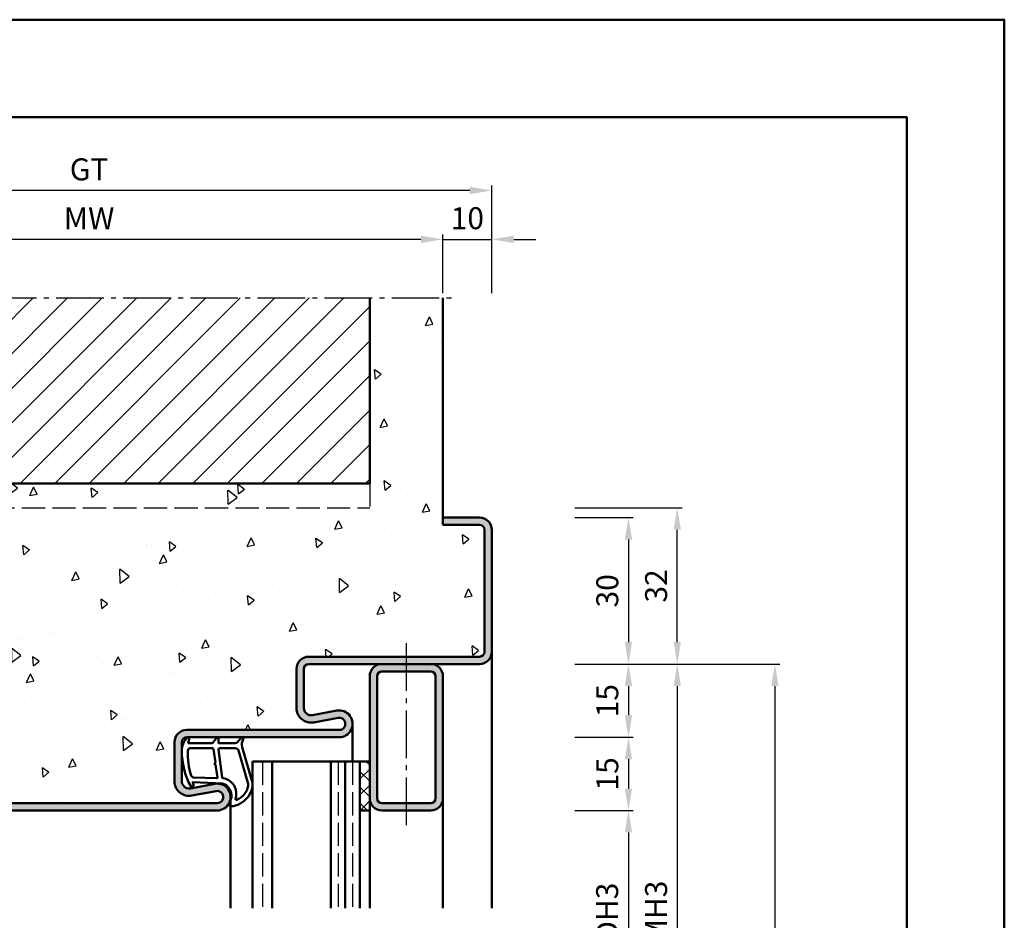
# Model space of a CAD drawing. Units: millimetres. Extents: x 1890 to 3570, y -26 to 1188.
# Drawn here: x 2528 to 2730, y 410 to 594 of the extents above; entities that cross this region are included whole.
import ezdxf

# ---------------------------------------------------------------- set-up
doc = ezdxf.new("R2010")
doc.units = ezdxf.units.MM
doc.linetypes.add('AM_DIN_F_W050', pattern=[6.25, 4.75, -1.5])
doc.linetypes.add('AM_DIN_G_W050', pattern=[13.75, 9.75, -1.5, 1, -1.5])
for name, color, linetype, lineweight in [('AM_0', 7, 'Continuous', 50), ('AM_1', 14, 'Continuous', 50), ('AM_3', 6, 'AM_DIN_F_W050', 25), ('AM_5', 3, 'Continuous', 25), ('AM_7', 4, 'AM_DIN_G_W050', 25), ('AM_8', 1, 'Continuous', 25), ('AM_BOR', 7, 'Continuous', 50)]:
    doc.layers.add(name, color=color, linetype=linetype, lineweight=lineweight)
doc.layers.add('AM_12', color=7, linetype='Continuous', lineweight=50, plot=False)
doc.styles.get("Standard").update_dxf_attribs({"font": 'ISOCP.SHX'})
doc.dimstyles.new('AM_DIN$0', dxfattribs={"dimtxt": 4.5, "dimasz": 4.5, "dimexe": 1, "dimexo": 1, "dimgap": 1.5, "dimtad": 1, "dimdec": 1, "dimdsep": 46, "dimtxsty": 'Standard', "dimcen": 0, "dimclrd": 256, "dimclre": 256, "dimclrt": 2, "dimadec": 0, "dimazin": 2, "dimtp": 0.1, "dimtm": 0.1, "dimtfac": 0.71, "dimtdec": 1, "dimtmove": 0, "dimatfit": 3, "dimfxl": 0, "dimlwd": -1, "dimlwe": -1, "dimarcsym": 0})

# ---------------------------------------------------------------- blocks, each defined once
blk = doc.blocks.new('DIN_A3_BOS')
at = {"layer": 'AM_12'}
blk.add_lwpolyline([(0, 0), (420, 0), (420, 297), (0, 297)], close=True, dxfattribs=at)
at = {"layer": 'AM_BOR'}
blk.add_lwpolyline([(20, 10), (410, 10), (410, 287), (20, 287)], close=True, dxfattribs=at)
blk = doc.blocks.new('*D79')
at = {"layer": 'AM_5', "linetype": 'ByBlock'}
for p, q in [((2470.000001647615, 538.000001554411), (2470.000001647615, 550.000001554411)), ((2610.500001647615, 549.000001554411), (2474.500001647615, 549.000001554411)), ((2615.000001647615, 538.000001554411), (2615.000001647615, 550.000001554411))]:
    blk.add_line(p, q, dxfattribs=at)
at = {"layer": 'AM_5'}
for points in [[(2474.500001647615, 549.750001554411), (2474.500001647615, 548.250001554411), (2470.000001647615, 549.000001554411)], [(2610.500001647615, 549.750001554411), (2610.500001647615, 548.250001554411), (2615.000001647615, 549.000001554411)]]:
    blk.add_solid(points, dxfattribs=at)
at = {"layer": 'Defpoints', "color": 0}
for p in [(2470.000001647615, 549.000001554411), (2470.000001647615, 537.000001554411), (2615.000001647615, 537.000001554411)]:
    blk.add_point(p, dxfattribs=at)
at = {"layer": 'AM_5', "color": 2, "insert": (2542.500001647615, 552.750001554411), "char_height": 4.5, "attachment_point": 5}
blk.add_mtext('MW', dxfattribs=at)
blk = doc.blocks.new('*D80')
at = {"layer": 'AM_5', "linetype": 'ByBlock'}
for p, q in [((2610.500001647615, 549.0000015544106), (2606.000001647615, 549.0000015544106)), ((2615.000001647615, 538.000001554411), (2615.000001647615, 550.0000015544106)), ((2615.000001647615, 549.0000015544106), (2625.000001647615, 549.0000015544106)), ((2625.000001647615, 538.000001554411), (2625.000001647615, 550.0000015544106)), ((2629.500001647615, 549.0000015544106), (2634.000001647615, 549.0000015544106))]:
    blk.add_line(p, q, dxfattribs=at)
at = {"layer": 'AM_5'}
for points in [[(2610.500001647615, 549.7500015544106), (2610.500001647615, 548.2500015544106), (2615.000001647615, 549.0000015544106)], [(2629.500001647615, 549.7500015544106), (2629.500001647615, 548.2500015544106), (2625.000001647615, 549.0000015544106)]]:
    blk.add_solid(points, dxfattribs=at)
at = {"layer": 'Defpoints', "color": 0}
for p in [(2625.000001647615, 549.0000015544106), (2615.000001647615, 537.000001554411), (2625.000001647615, 537.000001554411)]:
    blk.add_point(p, dxfattribs=at)
at = {"layer": 'AM_5', "color": 2, "insert": (2620.000001647615, 552.7500015544106), "char_height": 4.5, "attachment_point": 5}
blk.add_mtext('10', dxfattribs=at)
blk = doc.blocks.new('*D82')
at = {"layer": 'AM_5', "linetype": 'ByBlock'}
for p, q in [((2460.000001647615, 538.0000015544115), (2460.000001647615, 560.0000015544106)), ((2620.500001647615, 559.0000015544106), (2464.500001647615, 559.0000015544106)), ((2625.000001647615, 538.000001554411), (2625.000001647615, 560.0000015544106))]:
    blk.add_line(p, q, dxfattribs=at)
at = {"layer": 'AM_5'}
for points in [[(2464.500001647615, 559.7500015544106), (2464.500001647615, 558.2500015544106), (2460.000001647615, 559.0000015544106)], [(2620.500001647615, 559.7500015544106), (2620.500001647615, 558.2500015544106), (2625.000001647615, 559.0000015544106)]]:
    blk.add_solid(points, dxfattribs=at)
at = {"layer": 'Defpoints', "color": 0}
for p in [(2460.000001647615, 559.0000015544106), (2460.000001647615, 537.0000015544115), (2625.000001647615, 537.000001554411)]:
    blk.add_point(p, dxfattribs=at)
at = {"layer": 'AM_5', "color": 2, "insert": (2542.500001647615, 562.7579966832454), "char_height": 4.5, "attachment_point": 5}
blk.add_mtext('GT', dxfattribs=at)
blk = doc.blocks.new('*D184')
at = {"layer": 'AM_5', "linetype": 'ByBlock'}
for p, q in [((2642.000001647615, 492.000001554411), (2654.000001647615, 492.000001554411)), ((2653.000001647615, 487.500001554411), (2653.000001647615, 466.5000015544109)), ((2642.000001647615, 462.0000015544109), (2654.000001647615, 462.0000015544109))]:
    blk.add_line(p, q, dxfattribs=at)
at = {"layer": 'AM_5'}
for points in [[(2652.250001647615, 487.500001554411), (2653.750001647615, 487.500001554411), (2653.000001647615, 492.000001554411)], [(2652.250001647615, 466.5000015544109), (2653.750001647615, 466.5000015544109), (2653.000001647615, 462.0000015544109)]]:
    blk.add_solid(points, dxfattribs=at)
at = {"layer": 'Defpoints', "color": 0}
for p in [(2641.000001647615, 492.000001554411), (2641.000001647615, 462.0000015544109), (2653.000001647615, 462.0000015544109)]:
    blk.add_point(p, dxfattribs=at)
at = {"layer": 'AM_5', "color": 2, "insert": (2649.250001647615, 477.0000015544114), "char_height": 4.5, "attachment_point": 5, "rotation": 90}
blk.add_mtext('30', dxfattribs=at)
blk = doc.blocks.new('*D185')
at = {"layer": 'AM_5', "linetype": 'ByBlock'}
for p, q in [((2642.000001647615, 462.0000015544109), (2654.000001647616, 462.0000015544109)), ((2653.000001647616, 457.5000015544109), (2653.000001647616, 451.5000015544109)), ((2642.000001647615, 447.0000015544109), (2654.000001647616, 447.0000015544109))]:
    blk.add_line(p, q, dxfattribs=at)
at = {"layer": 'AM_5'}
for points in [[(2652.250001647616, 457.5000015544109), (2653.750001647616, 457.5000015544109), (2653.000001647616, 462.0000015544109)], [(2652.250001647616, 451.5000015544109), (2653.750001647616, 451.5000015544109), (2653.000001647616, 447.0000015544109)]]:
    blk.add_solid(points, dxfattribs=at)
at = {"layer": 'Defpoints', "color": 0}
for p in [(2641.000001647615, 462.0000015544109), (2641.000001647615, 447.0000015544109), (2653.000001647616, 447.0000015544109)]:
    blk.add_point(p, dxfattribs=at)
at = {"layer": 'AM_5', "color": 2, "insert": (2649.250001647616, 454.5000015544113), "char_height": 4.5, "attachment_point": 5, "rotation": 90}
blk.add_mtext('15', dxfattribs=at)
blk = doc.blocks.new('*D188')
at = {"layer": 'AM_5', "linetype": 'ByBlock'}
for p, q in [((2642.000001647615, 447.0000015544109), (2654.000001647616, 447.0000015544109)), ((2653.000001647616, 442.5000015544109), (2653.000001647616, 436.5000015544109)), ((2642.000001647615, 432.0000015544109), (2654.000001647616, 432.0000015544109))]:
    blk.add_line(p, q, dxfattribs=at)
at = {"layer": 'AM_5'}
for points in [[(2652.250001647616, 442.5000015544109), (2653.750001647616, 442.5000015544109), (2653.000001647616, 447.0000015544109)], [(2652.250001647616, 436.5000015544109), (2653.750001647616, 436.5000015544109), (2653.000001647616, 432.0000015544109)]]:
    blk.add_solid(points, dxfattribs=at)
at = {"layer": 'Defpoints', "color": 0}
for p in [(2641.000001647615, 447.0000015544109), (2641.000001647615, 432.0000015544109), (2653.000001647616, 432.0000015544109)]:
    blk.add_point(p, dxfattribs=at)
at = {"layer": 'AM_5', "color": 2, "insert": (2649.250001647616, 439.5000015544113), "char_height": 4.5, "attachment_point": 5, "rotation": 90}
blk.add_mtext('15', dxfattribs=at)
blk = doc.blocks.new('*D189')
at = {"layer": 'AM_5', "linetype": 'ByBlock'}
for p, q in [((2642.000001647615, 432.0000015544109), (2654.000001647617, 432.0000015544109)), ((2653.000001647617, 427.5000015544109), (2653.000001647617, 391.5000015544064)), ((2642.000001647615, 387.0000015544064), (2654.000001647617, 387.0000015544064))]:
    blk.add_line(p, q, dxfattribs=at)
at = {"layer": 'AM_5'}
for points in [[(2652.250001647617, 427.5000015544109), (2653.750001647617, 427.5000015544109), (2653.000001647617, 432.0000015544109)], [(2652.250001647617, 391.5000015544064), (2653.750001647617, 391.5000015544064), (2653.000001647617, 387.0000015544064)]]:
    blk.add_solid(points, dxfattribs=at)
at = {"layer": 'Defpoints', "color": 0}
for p in [(2641.000001647615, 432.0000015544109), (2641.000001647615, 387.0000015544064), (2653.000001647617, 387.0000015544064)]:
    blk.add_point(p, dxfattribs=at)
at = {"layer": 'AM_5', "color": 2, "insert": (2649.218707005898, 409.500001554409), "char_height": 4.5, "attachment_point": 5, "rotation": 90}
blk.add_mtext('LDH3', dxfattribs=at)
blk = doc.blocks.new('*D196')
at = {"layer": 'AM_5', "linetype": 'ByBlock'}
for p, q in [((2642.000001647615, 462.0000015544109), (2684.000001647615, 462.0000015544109)), ((2683.000001647615, 457.5000015544109), (2683.000001647615, 176.500001554411)), ((2642.000001647615, 172.000001554411), (2684.000001647615, 172.000001554411))]:
    blk.add_line(p, q, dxfattribs=at)
at = {"layer": 'AM_5'}
for points in [[(2682.250001647615, 457.5000015544109), (2683.750001647615, 457.5000015544109), (2683.000001647615, 462.0000015544109)], [(2682.250001647615, 176.500001554411), (2683.750001647615, 176.500001554411), (2683.000001647615, 172.000001554411)]]:
    blk.add_solid(points, dxfattribs=at)
at = {"layer": 'Defpoints', "color": 0}
for p in [(2641.000001647615, 462.0000015544109), (2641.000001647615, 172.000001554411), (2683.000001647615, 172.000001554411)]:
    blk.add_point(p, dxfattribs=at)
at = {"layer": 'AM_5', "color": 2, "insert": (2679.250001647615, 317.0000015544114), "char_height": 4.5, "attachment_point": 5, "rotation": 90}
blk.add_mtext('FMH', dxfattribs=at)
blk = doc.blocks.new('*D197')
at = {"layer": 'AM_5', "linetype": 'ByBlock'}
for p, q in [((2642.000001647615, 462.0000015544109), (2664.000001647601, 462.0000015544109)), ((2663.000001647601, 457.5000015544109), (2663.000001647601, 361.5000015544064)), ((2642.000001647615, 357.0000015544064), (2664.000001647601, 357.0000015544064))]:
    blk.add_line(p, q, dxfattribs=at)
at = {"layer": 'AM_5'}
for points in [[(2662.250001647601, 457.5000015544109), (2663.750001647601, 457.5000015544109), (2663.000001647601, 462.0000015544109)], [(2662.250001647601, 361.5000015544064), (2663.750001647601, 361.5000015544064), (2663.000001647601, 357.0000015544064)]]:
    blk.add_solid(points, dxfattribs=at)
at = {"layer": 'Defpoints', "color": 0}
for p in [(2641.000001647615, 462.0000015544109), (2641.000001647615, 357.0000015544064), (2663.000001647601, 357.0000015544064)]:
    blk.add_point(p, dxfattribs=at)
at = {"layer": 'AM_5', "color": 2, "insert": (2659.250001647601, 409.500001554409), "char_height": 4.5, "attachment_point": 5, "rotation": 90}
blk.add_mtext('FMH3', dxfattribs=at)
blk = doc.blocks.new('*D266')
at = {"layer": 'AM_5', "linetype": 'ByBlock'}
for p, q in [((2642.000001647615, 494.000001554411), (2664.000001647616, 494.000001554411)), ((2663.000001647616, 466.500001554411), (2663.000001647616, 489.500001554411)), ((2642.000001647615, 462.000001554411), (2664.000001647616, 462.000001554411))]:
    blk.add_line(p, q, dxfattribs=at)
at = {"layer": 'AM_5'}
for points in [[(2662.250001647616, 489.500001554411), (2663.750001647616, 489.500001554411), (2663.000001647616, 494.000001554411)], [(2662.250001647616, 466.500001554411), (2663.750001647616, 466.500001554411), (2663.000001647616, 462.000001554411)]]:
    blk.add_solid(points, dxfattribs=at)
at = {"layer": 'Defpoints', "color": 0}
for p in [(2641.000001647615, 494.000001554411), (2663.000001647616, 494.000001554411), (2641.000001647615, 462.000001554411)]:
    blk.add_point(p, dxfattribs=at)
at = {"layer": 'AM_5', "color": 2, "insert": (2659.24955873423, 478.0000015544114), "char_height": 4.5, "attachment_point": 5, "rotation": 90}
blk.add_mtext('32', dxfattribs=at)

msp = doc.modelspace()

# ---------------------------------------------------------------- hatches: boundary and pattern name
at = {"layer": 'AM_8'}
h = msp.add_hatch(dxfattribs=at)
h.set_pattern_fill('AR-CONC', color=256, scale=0.1, angle=45)
h.set_pattern_definition([(95, (0, 0), (14.00946503457718, 11.75533794048302), [1.905, -20.955]), (40.00000000000002, (0, 0), (-16.00184531424416, 11.01767285788194), [1.524, -16.764058417]), (145.4514447, (1.16745171587064, 0.9796083044736866), (-1.992379762965978, 22.77301021368535), [1.61900088, -17.80902446]), (91.18419999999999, (-3.592102448427661, 3.592102448427662), (22.14102432304705, 16.19534128742705), [2.8575, -31.4325]), (141.63555761, (-1.747020440006355, 4.941714735271554), (-0.7086617476218535, 34.28267636152945), [2.428502314, -26.713560816]), (36.18415117, (-3.592102448427661, 3.592102448427662), (-0.7086617458072162, 34.28267636162032), [2.285996707, -25.145973192]), (66, (-0.8980256121069154, 4.490128060534578), (17.95199793093499, 3.489514907439818), [1.905, -20.955]), (11.00000000000004, (-0.8980256121069154, 4.490128060534578), (-8.653992652234553, 17.39411931937545), [1.524, -16.764]), (116.451445, (0.597974218675255, 4.780920965468907), (9.298005187572974, 20.88363427013335), [1.61900088, -17.80899376]), (82.50000000000001, (0, 0), (-5.760546906781041, 6.197341367358699), [0, -16.5608, 0, -17.018, 0, -16.8275]), (52.49999999999999, (0, 0), (-2.358972731942485, 11.80870002746923), [0, -9.7028, 0, -16.1798, 0, -6.413500000000001]), (12.5, (-4.005194229996843, -4.005194229996842), (9.99278630325158, 9.182619558271359), [0, -6.350000000000001, 0, -19.812, 0, -26.289]), (2.499999999999997, (-5.801245454210673, -5.801245454210672), (8.676390441821674, 12.27223928811142), [0, -8.255, 0, -13.1572, 0, -18.669])])
edge = h.paths.add_edge_path()
edge.add_line((2485.000001647615, 537.000001554411), (2470.000001647615, 537.000001554411))
edge.add_line((2470.000001647615, 537.000001554411), (2470.000001647615, 490.500001554411))
edge.add_line((2470.000001647615, 490.500001554411), (2462.500001647615, 490.500001554411))
edge.add_arc((2462.500001647615, 489.500001554411), 1, 90, 180)
edge.add_line((2461.500001647615, 489.500001554411), (2461.500001647615, 464.5000015544109))
edge.add_arc((2462.500001647615, 464.5000015544109), 1, 180, 270)
edge.add_line((2462.500001647615, 463.5000015544109), (2487.500001647615, 463.5000015544109))
edge.add_arc((2487.500001647615, 461.0000015544109), 2.5, 0, 90, ccw=False)
edge.add_line((2490.000001647615, 461.0000015544109), (2490.000001647615, 434.5000015544109))
edge.add_arc((2491.000001647615, 434.5000015544109), 1, 180, 270)
edge.add_line((2491.000001647615, 433.5000015544109), (2568.750001647615, 433.5000015544109))
edge.add_arc((2568.750001647615, 434.7500015544109), 1.25, 270, 460.5785777507097)
edge.add_line((2568.520521861038, 435.9787566266496), (2563.5507531354, 435.0506127741745))
edge.add_arc((2563.000001647615, 437.9996249475478), 3.000000000000146, 179.9999999999989, 280.5785777506809, ccw=False)
edge.add_line((2560.000001647615, 437.9996249475479), (2560.000001647615, 446.0000015544109))
edge.add_arc((2562.500001647615, 446.0000015544109), 2.5, 90, 180, ccw=False)
edge.add_line((2562.500001647615, 448.5000015544109), (2593.750001647615, 448.5000015544109))
edge.add_arc((2593.750001647615, 449.7500015544109), 1.25, 270, 460.5785777507097)
edge.add_line((2593.520521861038, 450.9787566266496), (2588.5507531354, 450.0506127741745))
edge.add_arc((2588.000001647615, 452.9996249475478), 3.000000000000146, 179.9999999999989, 280.5785777506809, ccw=False)
edge.add_line((2585.000001647615, 452.9996249475479), (2585.000001647615, 461.0000015544109))
edge.add_arc((2587.500001647615, 461.0000015544109), 2.5, 90, 180, ccw=False)
edge.add_line((2587.500001647615, 463.5000015544109), (2622.500001647615, 463.5000015544109))
edge.add_arc((2622.500001647615, 464.5000015544109), 1, 270, 360)
edge.add_line((2623.500001647615, 464.5000015544109), (2623.500001647615, 489.500001554411))
edge.add_arc((2622.500001647615, 489.500001554411), 1, 0, 90)
edge.add_line((2622.500001647615, 490.500001554411), (2615.000001647615, 490.500001554411))
edge.add_line((2615.000001647615, 490.500001554411), (2615.000001647615, 537.000001554411))
edge.add_line((2615.000001647615, 537.000001554411), (2600.000001647615, 537.000001554411))
edge.add_line((2600.000001647615, 537.000001554411), (2600.000001647615, 499.000001554411))
edge.add_line((2600.000001647615, 499.000001554411), (2485.000001647615, 499.000001554411))
edge.add_line((2485.000001647615, 499.000001554411), (2485.000001647615, 537.000001554411))
h = msp.add_hatch(dxfattribs=at)
h.set_pattern_fill('_U', color=256, scale=5, angle=45, style=0, pattern_type=0)
h.set_pattern_definition([(45, (0, 0), (-3.535533905932737, 3.535533905932738), [])])
h.paths.add_polyline_path([(2485.000001647615, 499.000001554411), (2600.000001647615, 499.000001554411), (2600.000001647615, 537.000001554411), (2485.000001647615, 537.000001554411)])
h = msp.add_hatch(color=256, dxfattribs=at)
edge = h.paths.add_edge_path()
edge.add_line((2585.000001647615, 461.0000015544109), (2585.000001647615, 452.9996249475479))
edge.add_arc((2588.000001647615, 452.9996249475479), 3, 180.0000000000011, 280.578577750699)
edge.add_line((2588.550753135401, 450.0506127741749), (2593.520521861039, 450.9787566266494))
edge.add_arc((2593.750001647615, 449.7500015544107), 1.249999999999796, -90, 100.57857775064781, ccw=False)
edge.add_line((2593.750001647615, 448.5000015544109), (2562.500001647615, 448.5000015544109))
edge.add_arc((2562.500001647615, 446.0000015544109), 2.5, 90, 180)
edge.add_line((2560.000001647615, 446.0000015544109), (2560.000001647615, 437.9996249475479))
edge.add_arc((2563.000001647615, 437.9996249475479), 3, 180.0000000000011, 280.578577750699)
edge.add_line((2563.550753135401, 435.0506127741749), (2568.520521861039, 435.9787566266494))
edge.add_arc((2568.750001647615, 434.7500015544107), 1.249999999999796, -90, 100.57857775064781, ccw=False)
edge.add_line((2568.750001647615, 433.5000015544109), (2491.000001647615, 433.5000015544109))
edge.add_arc((2491.000001647615, 434.5000015544109), 1, 180, 270, ccw=False)
edge.add_line((2490.000001647615, 434.5000015544109), (2490.000001647615, 461.0000015544109))
edge.add_arc((2487.500001647615, 461.0000015544109), 2.5, 0, 90)
edge.add_line((2487.500001647615, 463.5000015544109), (2462.500001647615, 463.5000015544109))
edge.add_arc((2462.500001647615, 464.5000015544109), 1, 180, 270, ccw=False)
edge.add_line((2461.500001647615, 464.5000015544109), (2461.500001647615, 489.500001554411))
edge.add_arc((2462.500001647615, 489.500001554411), 1, 90, 180, ccw=False)
edge.add_line((2462.500001647615, 490.500001554411), (2470.000001647615, 490.500001554411))
edge.add_line((2470.000001647615, 490.500001554411), (2470.000001647615, 492.000001554411))
edge.add_line((2470.000001647615, 492.000001554411), (2462.500001647615, 492.000001554411))
edge.add_arc((2462.500001647615, 489.500001554411), 2.5, 90, 180)
edge.add_line((2460.000001647615, 489.500001554411), (2460.000001647615, 464.5000015544109))
edge.add_arc((2462.500001647615, 464.5000015544109), 2.5, 180, 270)
edge.add_line((2462.500001647615, 462.0000015544109), (2487.500001647615, 462.0000015544109))
edge.add_arc((2487.500001647615, 461.0000015544109), 1, 0, 90, ccw=False)
edge.add_line((2488.500001647615, 461.0000015544109), (2488.500001647615, 434.5000015544109))
edge.add_arc((2491.000001647615, 434.5000015544109), 2.5, 180, 270)
edge.add_line((2491.000001647615, 432.0000015544109), (2568.750001647615, 432.0000015544109))
edge.add_arc((2568.750001647615, 434.7500015544109), 2.75, 270, 460.5785777507039)
edge.add_line((2568.245146117145, 437.4532627133361), (2563.275377391508, 436.5251188608607))
edge.add_arc((2563.000001647616, 437.9996249475476), 1.500000000000352, 179.9999999999892, 280.5785777506966, ccw=False)
edge.add_line((2561.500001647615, 437.9996249475479), (2561.500001647615, 446.0000015544109))
edge.add_arc((2562.500001647615, 446.0000015544109), 1, 90, 180, ccw=False)
edge.add_line((2562.500001647615, 447.0000015544109), (2593.750001647615, 447.0000015544109))
edge.add_arc((2593.750001647615, 449.7500015544109), 2.75, 270, 460.5785777507039)
edge.add_line((2593.245146117145, 452.4532627133361), (2588.275377391508, 451.5251188608607))
edge.add_arc((2588.000001647616, 452.9996249475476), 1.500000000000352, 179.9999999999892, 280.5785777506966, ccw=False)
edge.add_line((2586.500001647615, 452.9996249475479), (2586.500001647615, 461.0000015544109))
edge.add_arc((2587.500001647615, 461.0000015544109), 1, 90, 180, ccw=False)
edge.add_line((2587.500001647615, 462.0000015544109), (2622.500001647615, 462.0000015544109))
edge.add_arc((2622.500001647615, 464.5000015544109), 2.5, 270, 360)
edge.add_line((2625.000001647615, 464.5000015544109), (2625.000001647615, 489.500001554411))
edge.add_arc((2622.500001647615, 489.500001554411), 2.5, 0, 90)
edge.add_line((2622.500001647615, 492.000001554411), (2615.000001647615, 492.000001554411))
edge.add_line((2615.000001647615, 492.000001554411), (2615.000001647616, 490.500001554411))
edge.add_line((2615.000001647616, 490.500001554411), (2622.500001647615, 490.500001554411))
edge.add_arc((2622.500001647615, 489.500001554411), 1, 0, 90, ccw=False)
edge.add_line((2623.500001647615, 489.500001554411), (2623.500001647615, 464.5000015544109))
edge.add_arc((2622.500001647615, 464.5000015544109), 1, -90, 0, ccw=False)
edge.add_line((2622.500001647615, 463.5000015544109), (2587.500001647615, 463.5000015544109))
edge.add_arc((2587.500001647615, 461.0000015544109), 2.5, 90, 180)
h = msp.add_hatch(color=256, dxfattribs=at)
edge = h.paths.add_edge_path()
edge.add_line((2600.000001647615, 459.5000015544109), (2600.000001647615, 434.5000015544109))
edge.add_arc((2602.500001647615, 434.5000015544109), 2.5, 180, 270)
edge.add_line((2602.500001647615, 432.0000015544109), (2612.500001647615, 432.0000015544109))
edge.add_arc((2612.500001647615, 434.5000015544109), 2.5, 270, 360)
edge.add_line((2615.000001647615, 434.5000015544109), (2615.000001647615, 459.5000015544109))
edge.add_arc((2612.500001647615, 459.5000015544109), 2.5, 0, 90)
edge.add_line((2612.500001647615, 462.0000015544109), (2602.500001647615, 462.0000015544109))
edge.add_arc((2602.500001647615, 459.5000015544109), 2.5, 90, 180)
edge = h.paths.add_edge_path(flags=16)
edge.add_line((2613.500001647615, 459.5000015544109), (2613.500001647615, 434.5000015544109))
edge.add_arc((2612.500001647615, 434.5000015544109), 1, -90, 0, ccw=False)
edge.add_line((2612.500001647615, 433.5000015544109), (2602.500001647615, 433.5000015544109))
edge.add_arc((2602.500001647615, 434.5000015544109), 1, 180, 270, ccw=False)
edge.add_line((2601.500001647615, 434.5000015544109), (2601.500001647615, 459.5000015544109))
edge.add_arc((2602.500001647615, 459.5000015544109), 1, 90, 180, ccw=False)
edge.add_line((2602.500001647615, 460.5000015544109), (2612.500001647615, 460.5000015544109))
edge.add_arc((2612.500001647615, 459.5000015544109), 1, 0, 90, ccw=False)
h = msp.add_hatch(dxfattribs=at)
h.set_pattern_fill('_U', color=256, scale=2.3, angle=-45.00000000000001, style=0, double=1, pattern_type=0)
h.set_pattern_definition([(315, (-5, 5), (1.62634559672906, 1.626345596729059), []), (44.99999999999999, (-5, 5), (-1.626345596729059, 1.62634559672906), [])])
h.paths.add_polyline_path([(2598.000001647615, 432.00000155441), (2598.000001647615, 442.00000155441), (2600.000001647615, 442.00000155441), (2600.000001647615, 432.00000155441)])

# ---------------------------------------------------------------- linework, layer by layer
at = {"layer": 'AM_0'}
for p, q in [((2600.000001647615, 499.000001554411), (2600.000001647615, 537.000001554411)), ((2615.000001647616, 490.500001554411), (2615.000001647615, 537.000001554411)), ((2485.000001647615, 499.000001554411), (2600.000001647615, 499.000001554411)), ((2615.000001647615, 492.000001554411), (2622.500001647615, 492.000001554411)), ((2615.000001647615, 490.500001554411), (2622.500001647615, 490.500001554411)), ((2623.500001647615, 489.500001554411), (2623.500001647615, 464.5000015544109)), ((2625.000001647615, 489.500001554411), (2625.000001647615, 464.5000015544109)), ((2622.500001647615, 463.5000015544109), (2587.500001647615, 463.5000015544109)), ((2622.500001647615, 462.0000015544109), (2587.500001647615, 462.0000015544109)), ((2585.000001647615, 452.9996249475479), (2585.000001647615, 461.0000015544109)), ((2586.500001647615, 452.9996249475479), (2586.500001647615, 461.0000015544109)), ((2612.500001647615, 460.5000015544109), (2602.500001647615, 460.5000015544109)), ((2600.000001647615, 432.0000015544109), (2600.000001647615, 459.5000015544109)), ((2601.500001647615, 434.5000015544109), (2601.500001647615, 459.5000015544109)), ((2613.500001647615, 434.5000015544109), (2613.500001647615, 459.5000015544109)), ((2615.000001647615, 434.5000015544109), (2615.000001647615, 459.5000015544109)), ((2593.245146117146, 452.4532627133357), (2588.275377391508, 451.5251188608607)), ((2593.520521861039, 450.9787566266494), (2588.5507531354, 450.0506127741745)), ((2562.500001647615, 448.5000015544109), (2593.750001647615, 448.5000015544109)), ((2560.000001647615, 437.9996249475479), (2560.000001647615, 446.0000015544109)), ((2561.500001647615, 437.9996249475479), (2561.500001647615, 446.0000015544109)), ((2562.500001647615, 447.0000015544109), (2593.750001647615, 447.0000015544109)), ((2600.000001647615, 442.0000015544082), (2576.000001647615, 442.0000015544082)), ((2576.000001647615, 442.0000015544082), (2576.000001647615, 412.0000015544082)), ((2580.000001647615, 442.0000015544082), (2580.000001647615, 412.0000015544082)), ((2592.000001647615, 442.0000015544082), (2592.000001647615, 412.0000015544082)), ((2595.000001647615, 442.0000015544082), (2595.000001647615, 412.0000015544082)), ((2598.000001647615, 442.0000015544082), (2598.000001647615, 412.0000015544082)), ((2568.245146117146, 437.4532627133357), (2563.275377391508, 436.5251188608607)), ((2568.520521861039, 435.9787566266494), (2563.5507531354, 435.0506127741745)), ((2491.000001647615, 433.5000015544109), (2568.750001647615, 433.5000015544109)), ((2568.750001647615, 432.0000015544109), (2491.000001647615, 432.0000015544109)), ((2598.000001647615, 432.00000155441), (2600.000001647615, 432.00000155441)), ((2602.500001647615, 433.5000015544109), (2612.500001647615, 433.5000015544109)), ((2602.500001647615, 432.0000015544109), (2612.500001647615, 432.0000015544109))]:
    msp.add_line(p, q, dxfattribs=at)
for centre, radius, start, end in [((2622.500001647615, 489.500001554411), 2.5, 0, 90), ((2622.500001647615, 489.500001554411), 1, 0, 90), ((2622.500001647615, 464.5000015544109), 1, 270, 0), ((2622.500001647615, 464.5000015544109), 2.5, 270, 0), ((2587.500001647615, 461.0000015544109), 2.5, 90, 180), ((2587.500001647615, 461.0000015544109), 1, 90, 180), ((2602.500001647615, 459.5000015544109), 2.5, 90, 180), ((2612.500001647615, 459.5000015544109), 2.5, 0, 90), ((2602.500001647615, 459.5000015544109), 1, 90, 180), ((2612.500001647615, 459.5000015544109), 1, 0, 90), ((2588.000001647615, 452.9996249475479), 3, 180, 280.578577750699), ((2588.000001647615, 452.9996249475479), 1.5, 180, 280.578577750699), ((2593.750001647615, 449.7500015544109), 2.75, 270, 100.5785777506991), ((2593.750001647615, 449.7500015544109), 1.25, 270, 100.5785777506991), ((2562.500001647615, 446.0000015544109), 2.5, 90, 180), ((2562.500001647615, 446.0000015544109), 1, 90, 180), ((2563.000001647615, 437.9996249475479), 3, 180, 280.578577750699), ((2563.000001647615, 437.9996249475479), 1.5, 180, 280.578577750699), ((2568.750001647615, 434.7500015544109), 2.75, 270, 100.5785777506991), ((2568.750001647615, 434.7500015544109), 1.25, 270, 100.5785777506991), ((2602.500001647615, 434.5000015544109), 2.5, 180, 270), ((2602.500001647615, 434.5000015544109), 1, 180, 270), ((2612.500001647615, 434.5000015544109), 1, 270, 0), ((2612.500001647615, 434.5000015544109), 2.5, 270, 0)]:
    msp.add_arc(centre, radius, start, end, dxfattribs=at)
at = {"layer": 'AM_1'}
for p, q in [((2625.000001647615, 464.5000015544109), (2625.000001647615, 412.0000015544109)), ((2596.500001647617, 449.7500015544091), (2596.500001647617, 442.0000015544082)), ((2571.500001647615, 434.7500015544109), (2571.500001647615, 412.0000015544109)), ((2615.000001647615, 412.0000015544109), (2615.000001647615, 434.5000015544109)), ((2600.000001647615, 412.0000015544109), (2600.000001647615, 432.00000155441))]:
    msp.add_line(p, q, dxfattribs=at)
for points in [[(2562.449555981404, 446.849833155671, -0.8225616960369451), (2563.002356742629, 446.6473049528175), (2562.827647671815, 445.7974867800275), (2567.795471953779, 445.7974867800275), (2568.669179304325, 446.9190955588691, -0.7467354177837918), (2568.990946653716, 446.823783727741), (2569.00605024045, 445.7974867800275), (2572.455507777004, 445.7974867800275, 0.2039214600742718), (2572.815802940313, 445.9508062422191), (2573.761932175126, 446.9381732726614, -0.8105301734172095), (2574.093988764607, 446.7310970288726), (2574.059428798902, 446.6320623150021, 0.1645000437529372), (2573.870073837345, 444.9575331717723), (2575.95837306419, 437.6518577205469, -0.06611493977518698), (2575.98292178735, 436.8047383853553, -0.2820378425500336), (2572.327896370802, 432.9430526021659, -0.1590275267653622), (2571.284676100777, 433.041245174243, -0.3764163398999706), (2571.176326384682, 433.2817242598938), (2571.654872010275, 434.6986058033798, 0.3762126752200714), (2569.860037481612, 437.5137923928686), (2563.746187752953, 437.7937870893237), (2563.921809003346, 437.1717909984526, -0.7987947825966828), (2563.314878429122, 436.9648483611871, -0.1245897451608651), (2561.507088714232, 444.2386566407985, -0.1623187278905707)], [(2563.244506141084, 444.7474867800282), (2567.702892675365, 444.7474867800282, -0.3782424518883232), (2568.000576038377, 444.4846972004051), (2568.371117788911, 441.827812536745, -0.2360679774992166), (2568.341349452618, 441.743468917225), (2568.233439233525, 441.6392797401694, 0.5000000000000969), (2568.253284791059, 441.4805152798962), (2568.383521262378, 441.4060944391421, -0.2360679775002734), (2568.433135156214, 441.331673598388), (2568.784974589174, 438.7698768033241, -0.451123492285309), (2568.636132907668, 438.6012715931355), (2563.881194128882, 438.7862809945726, -0.3316728536076049), (2563.402040006627, 439.1434127786268, -0.08495172335165252), (2562.744507605639, 444.24869696747, -0.4135048278399992)], [(2569.230385558632, 444.7474867800282), (2572.441891914919, 444.7474867800282, -0.3015521592859336), (2573.132899053744, 444.2890500391931), (2575.08059104436, 437.4318279484349, -0.02785836671880648), (2575.105733719511, 437.0101348971147, -0.2581461437683861), (2572.751330440684, 434.1963637588605, -0.6319644469852753), (2572.51675544203, 434.459914288187, 0.4552489077013688), (2569.99332749263, 438.6009979237887, -0.3823944314809918), (2569.791970167455, 438.7761699253841), (2569.007123036372, 444.4945789647462, -0.4511234922852938)]]:
    msp.add_lwpolyline(points, format="xyb", close=True, dxfattribs=at)
at = {"layer": 'AM_3'}
for p, q in [((2600.000001647615, 499.000001554411), (2600.000001647615, 494.000001554411)), ((2485.000001647615, 494.000001554411), (2600.000001647615, 494.000001554411)), ((2578.000001647615, 442.0000015544082), (2578.000001647615, 412.0000015544082)), ((2593.500001647615, 442.0000015544082), (2593.500001647615, 412.0000015544082)), ((2596.500001647615, 442.0000015544082), (2596.500001647615, 412.0000015544082))]:
    msp.add_line(p, q, dxfattribs=at)
at = {"layer": 'AM_7'}
for p, q in [((2467.000001647615, 537.000001554411), (2618.000001647615, 537.000001554411)), ((2607.500001647615, 429.0000015544109), (2607.500001647615, 466.5000015544109))]:
    msp.add_line(p, q, dxfattribs=at)

# ---------------------------------------------------------------- block references
at = {"layer": 'AM_0', "lineweight": 0, "xscale": 2, "yscale": 2, "zscale": 2}
msp.add_blockref('DIN_A3_BOS', (1890.000001647614, 1.554411056758909e-06), dxfattribs=at)

# ---------------------------------------------------------------- dimensions: what is measured, and where the dimension line sits
at = {"layer": 'AM_5'}
for base, p1, p2, text, override, picture, middle in [((2460.000001647615, 559.0000015544106), (2625.000001647615, 537.000001554411), (2460.000001647615, 537.0000015544115), 'GT', {"dimtxt": 4.5, "dimasz": 4.5, "dimpost": ''}, '*D82', (2542.500001647615, 562.7579966832454)), ((2470.000001647615, 549.000001554411), (2615.000001647615, 537.000001554411), (2470.000001647615, 537.000001554411), 'MW', {"dimtxt": 4.5, "dimasz": 4.5}, '*D79', (2542.500001647615, 552.750001554411))]:
    dim = msp.add_linear_dim(base=base, p1=p1, p2=p2, text=text, dimstyle='AM_DIN$0', override=override, dxfattribs=at)
    dim.commit()
    dim.dimension.update_dxf_attribs({"geometry": picture, "text_midpoint": middle})
dim = msp.add_linear_dim(base=(2625.000001647615, 549.0000015544106), p1=(2615.000001647615, 537.000001554411), p2=(2625.000001647615, 537.000001554411), dimstyle='AM_DIN$0', override={"dimtxt": 4.5, "dimasz": 4.5, "dimpost": ''}, dxfattribs=at)
dim.commit()
dim.dimension.update_dxf_attribs({"geometry": '*D80', "text_midpoint": (2620.000001647615, 552.7500015544106)})
for base, p1, p2, angle, picture, middle in [((2663.000001647616, 494.000001554411), (2641.000001647615, 462.000001554411), (2641.000001647615, 494.000001554411), 90.00000000000001, '*D266', (2659.24955873423, 478.0000015544114)), ((2653.000001647615, 462.0000015544109), (2641.000001647615, 492.000001554411), (2641.000001647615, 462.0000015544109), 90, '*D184', (2649.250001647615, 477.0000015544114)), ((2653.000001647616, 447.0000015544109), (2641.000001647615, 462.0000015544109), (2641.000001647615, 447.0000015544109), 90, '*D185', (2649.250001647616, 454.5000015544113)), ((2653.000001647616, 432.0000015544109), (2641.000001647615, 447.0000015544109), (2641.000001647615, 432.0000015544109), 90, '*D188', (2649.250001647616, 439.5000015544113))]:
    dim = msp.add_linear_dim(base=base, p1=p1, p2=p2, angle=angle, dimstyle='AM_DIN$0', override={"dimtxt": 4.5, "dimasz": 4.5}, dxfattribs=at)
    dim.commit()
    dim.dimension.update_dxf_attribs({"geometry": picture, "text_midpoint": middle})
for base, p1, p2, angle, text, picture, middle in [((2683.000001647615, 172.000001554411), (2641.000001647615, 462.0000015544109), (2641.000001647615, 172.000001554411), 90.00000000000001, 'FMH', '*D196', (2679.250001647615, 317.0000015544114)), ((2663.000001647601, 357.0000015544064), (2641.000001647615, 462.0000015544109), (2641.000001647615, 357.0000015544064), 90.00000000000001, 'FMH3', '*D197', (2659.250001647601, 409.500001554409)), ((2653.000001647617, 387.0000015544064), (2641.000001647615, 432.0000015544109), (2641.000001647615, 387.0000015544064), 90, 'LDH3', '*D189', (2649.218707005898, 409.500001554409))]:
    dim = msp.add_linear_dim(base=base, p1=p1, p2=p2, angle=angle, text=text, dimstyle='AM_DIN$0', override={"dimtxt": 4.5, "dimasz": 4.5}, dxfattribs=at)
    dim.commit()
    dim.dimension.update_dxf_attribs({"geometry": picture, "text_midpoint": middle})

doc.saveas('drawing.dxf')
